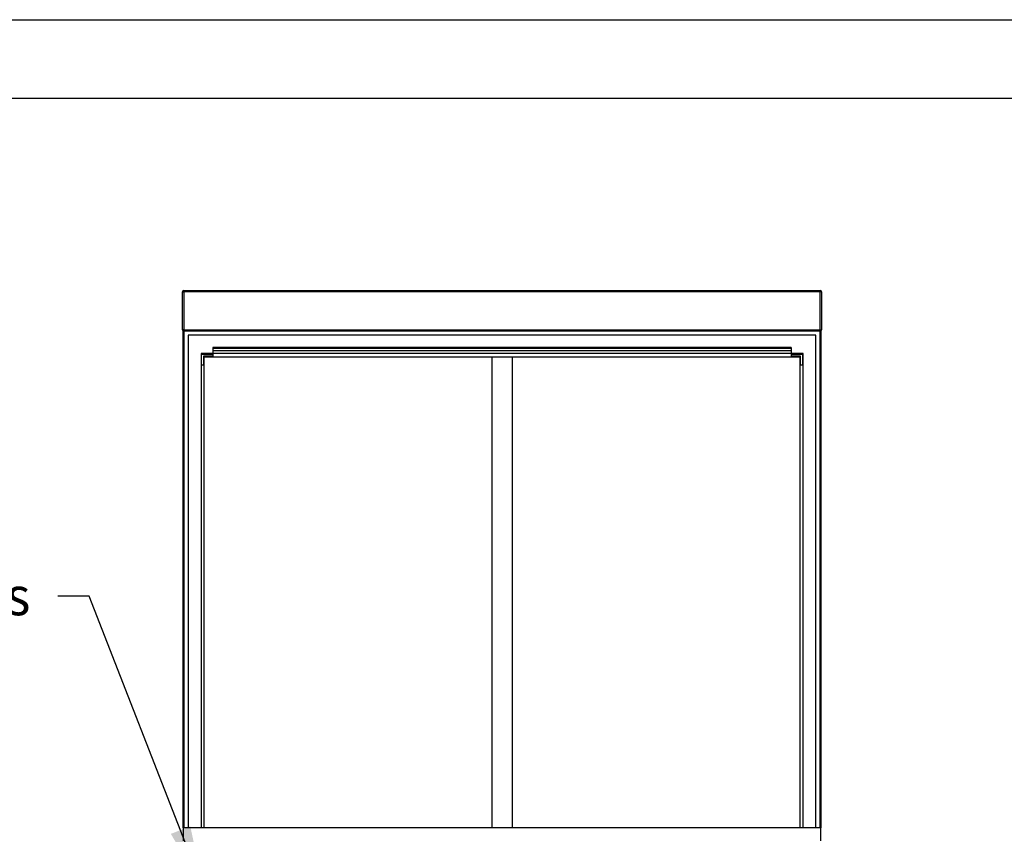
# Paper-space layout 'Sheet2' of a CAD drawing. Units: inches. Extents: x 0.3 to 10.6, y 0.4 to 8.2.
# Drawn here: x 5.7 to 8.2, y 6.2 to 8.2 of the extents above; entities that cross this region are included whole.
import ezdxf

# ---------------------------------------------------------------- set-up
doc = ezdxf.new("R2010")
doc.units = ezdxf.units.IN
doc.header["$MEASUREMENT"] = 0
doc.layers.add('REF00BDR', color=5, linetype='Continuous')
doc.layers.add('SLD-0', color=179, linetype='Continuous')
doc.styles.add('SLDTEXTSTYLE0', font='TXT', dxfattribs={"width": 0.7})
doc.dimstyles.new('SLDDIMSTYLE2', dxfattribs={"dimtxt": 0.18, "dimasz": 0.156, "dimexe": 0, "dimexo": 0.0625, "dimgap": 0, "dimtad": 0, "dimtih": 1, "dimtoh": 1, "dimdec": 0, "dimrnd": 1e-09, "dimzin": 0, "dimdsep": 46, "dimlunit": 5, "dimtxsty": 'Standard', "dimsah": 1, "dimcen": 0.09, "dimadec": 0, "dimazin": 0, "dimtfac": 0.156, "dimtdec": 0, "dimtofl": 0, "dimtmove": 0, "dimatfit": 3, "dimfxl": 1, "dimfrac": 2, "dimtolj": 1, "dimtzin": 0, "dimarcsym": 0})

psp = doc.layouts.new('Sheet2')

# ---------------------------------------------------------------- linework, layer by layer
at = {"color": 7, "linetype": 'Continuous', "lineweight": 25}
for p, q in [((6.1442, 7.5614), (6.1473, 7.5614)), ((6.1442, 7.4677), (6.1442, 7.5614)), ((6.1473, 7.5645), (6.1473, 7.5614)), ((6.1473, 7.5645), (7.7067, 7.5645)), ((7.7067, 7.5614), (6.1473, 7.5614)), ((6.1473, 7.5614), (6.1473, 7.4677)), ((7.7067, 7.5645), (7.7067, 7.5614)), ((7.7067, 7.4677), (7.7067, 7.5614)), ((7.7098, 7.5614), (7.7067, 7.5614)), ((7.7098, 7.5614), (7.7098, 7.4677)), ((6.1473, 7.4677), (6.1442, 7.4677)), ((6.1457, 6.2474), (6.1457, 7.465)), ((6.1473, 7.4677), (7.7067, 7.4677)), ((6.1473, 7.4677), (6.1473, 7.4645)), ((7.7067, 7.4645), (6.1473, 7.4645)), ((6.1582, 7.4552), (6.1582, 6.2474)), ((7.6957, 7.4552), (6.1582, 7.4552)), ((7.6957, 6.2474), (7.6957, 7.4552)), ((7.7067, 7.4677), (7.7098, 7.4677)), ((7.7067, 7.4677), (7.7067, 7.4645)), ((7.7082, 7.465), (7.7082, 6.2474)), ((6.1895, 7.4099), (6.1895, 6.2474)), ((7.6645, 7.4099), (6.1895, 7.4099)), ((6.191, 7.4084), (6.2184, 7.4084)), ((6.191, 7.381), (6.191, 7.4084)), ((7.6355, 7.4246), (6.2184, 7.4246)), ((6.2184, 7.4246), (6.2184, 7.4219)), ((7.6355, 7.4219), (6.2184, 7.4219)), ((6.2184, 7.4219), (6.2184, 7.4162)), ((7.6355, 7.4162), (6.2184, 7.4162)), ((6.2184, 7.4162), (6.2184, 7.4099)), ((6.2184, 7.4084), (6.2184, 7.4037)), ((7.6355, 7.4246), (7.6355, 7.4219)), ((7.6355, 7.4219), (7.6355, 7.4162)), ((7.6355, 7.4162), (7.6355, 7.4099)), ((7.6355, 7.4084), (7.6629, 7.4084)), ((7.6355, 7.4084), (7.6355, 7.4037)), ((7.6629, 7.4084), (7.6629, 7.381)), ((7.6645, 6.2474), (7.6645, 7.4099)), ((6.1957, 7.4037), (6.1957, 7.381)), ((6.2184, 7.4037), (6.1957, 7.4037)), ((6.1973, 6.2474), (6.1973, 7.4021)), ((6.1973, 7.4021), (7.6567, 7.4021)), ((6.902, 7.4021), (6.902, 6.2474)), ((6.952, 7.4021), (6.952, 6.2474)), ((7.6582, 7.4037), (7.6355, 7.4037)), ((7.6567, 7.4021), (7.6567, 6.2474)), ((7.6582, 7.381), (7.6582, 7.4037)), ((6.1957, 7.381), (6.191, 7.381)), ((7.6629, 7.381), (7.6582, 7.381)), ((7.7082, 6.2474), (6.1457, 6.2474)), ((6.1457, 6.2474), (6.1457, 6.2162)), ((7.7082, 6.2162), (7.7082, 6.2474))]:
    psp.add_line(p, q, dxfattribs=at)
at = {"color": 8, "linetype": 'Continuous', "lineweight": 25}
for p, q in [((6.1473, 7.4645), (6.1473, 6.2474)), ((7.7067, 6.2474), (7.7067, 7.4645))]:
    psp.add_line(p, q, dxfattribs=at)
at = {"color": 7, "linetype": 'Continuous', "lineweight": 25}
for centre, start, end in [((6.1473, 7.5614), 90, 180), ((7.7067, 7.5614), 0, 90), ((6.1473, 7.4677), 180, 270), ((7.7067, 7.4677), 270, 0)]:
    psp.add_arc(centre, 0.00312, start, end, dxfattribs=at)
at = {"layer": 'REF00BDR'}
psp.add_line((0.3075, 8.2278), (10.5703, 8.2278), dxfattribs=at)
at = {"layer": 'SLD-0'}
psp.add_line((2.2578, 8.0359), (10.0777, 8.0359), dxfattribs=at)

# ---------------------------------------------------------------- texts
at = {"layer": 'SLD-0', "insert": (4.998, 6.8623), "char_height": 0.09375, "attachment_point": 1, "style": 'SLDTEXTSTYLE0'}
psp.add_mtext('Extra Outlets', dxfattribs=at)

# ---------------------------------------------------------------- leaders
at = {"layer": 'SLD-0'}
psp.add_leader([(6.1962, 6.0969), (5.9151, 6.8154), (5.8389, 6.8154)], dimstyle='SLDDIMSTYLE2', dxfattribs=at)

doc.saveas('drawing.dxf')
